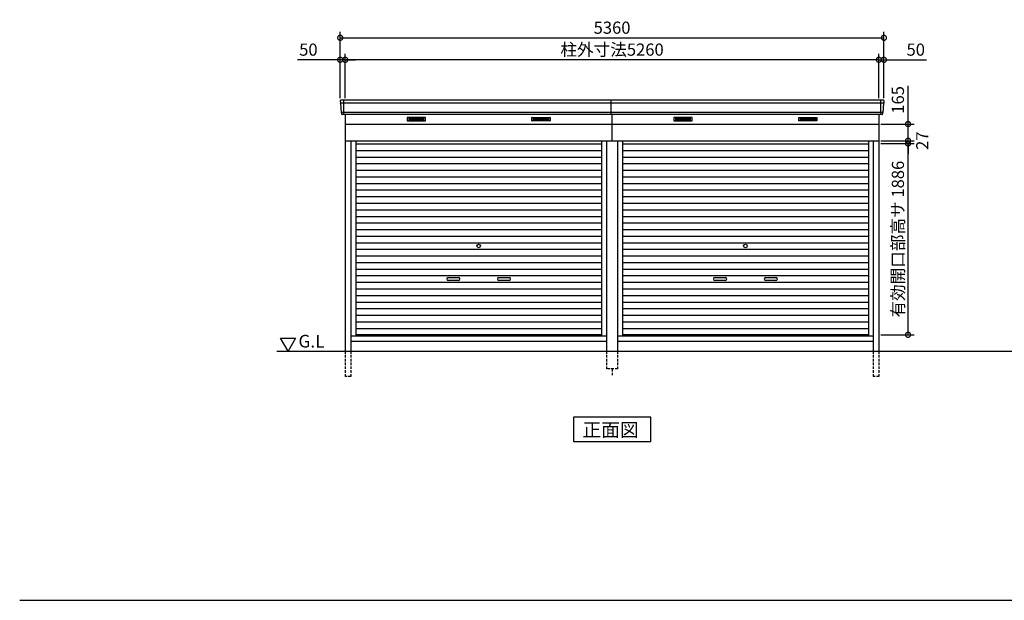
# Model space of a CAD drawing. Extents: x 140 to 16534, y 0 to 11240.
# Drawn here: x 140 to 9846, y 0 to 5726 of the extents above; entities that cross this region are included whole.
import ezdxf

# ---------------------------------------------------------------- set-up
doc = ezdxf.new("R2010")
doc.units = 0
doc.header["$LTSCALE"] = 20
doc.header["$PDMODE"] = 3
doc.header["$PDSIZE"] = 2
doc.linetypes.add('HIDDEN', pattern=[0.375, 0.25, -0.125])
doc.layers.get('0').update_dxf_attribs({"linetype": 'CONTINUOUS'})
doc.layers.get('DEFPOINTS').update_dxf_attribs({"linetype": 'CONTINUOUS'})
for name, color, linetype in [('仕様書枠', 230, 'CONTINUOUS'), ('寸法', 4, 'CONTINUOUS'), ('破線', 2, 'HIDDEN'), ('細線', 5, 'CONTINUOUS'), ('部品1', 7, 'CONTINUOUS'), ('Ｇ．Ｌ', 30, 'CONTINUOUS')]:
    doc.layers.add(name, color=color, linetype=linetype)
doc.styles.add('STYLE1', font='isocp.shx', dxfattribs={"bigfont": 'bigfont.shx'})
doc.styles.add('STYLE2', font='MS PGothic.ttf')
doc.dimstyles.new('INABA_S40G', dxfattribs={"dimscale": 40, "dimtxt": 3, "dimasz": 2.5, "dimexe": 1.5, "dimexo": 0.5, "dimgap": 1, "dimtad": 3, "dimdec": 1, "dimdsep": 46, "dimtxsty": 'STYLE1', "dimblk1": 'DOTSMALL', "dimblk2": 'DOTSMALL', "dimsah": 1, "dimcen": 0, "dimclrt": 7, "dimadec": 0, "dimazin": 0, "dimtfac": 1, "dimtdec": 4, "dimtix": 1, "dimtmove": 0, "dimatfit": 3, "dimldrblk": 'DOTSMALL', "dimfxl": 1, "dimtolj": 1, "dimtzin": 0, "dimarcsym": 0})

# ---------------------------------------------------------------- blocks, each defined once
blk = doc.blocks.new('_DOTSMALL')
at = {"color": 0, "linetype": 'ByBlock', "ltscale": 50, "const_width": 0.5}
blk.add_lwpolyline([(-0.0625, 0, 1), (0.0625, 0, 1)], format="xyb", close=True, dxfattribs=at)
blk = doc.blocks.new('*D32')
at = {"layer": 'DEFPOINTS', "color": 0, "ltscale": 50}
for p in [(8659.2, 5547.4), (3299.2, 4931.8), (8659.2, 4931.8)]:
    blk.add_point(p, dxfattribs=at)
at = {"layer": '寸法', "color": 0, "lineweight": -2, "ltscale": 50}
for p, q in [((3299.2, 4951.8), (3299.2, 5607.4)), ((3299.2, 5547.4), (8659.2, 5547.4)), ((8659.2, 4951.8), (8659.2, 5607.4))]:
    blk.add_line(p, q, dxfattribs=at)
at = {"layer": '寸法', "color": 0, "lineweight": -2, "ltscale": 50, "xscale": 100, "yscale": 100, "zscale": 100, "rotation": 180}
blk.add_blockref('_DOTSMALL', (3299.2, 5547.4), dxfattribs=at)
at = {"layer": '寸法', "color": 0, "lineweight": -2, "ltscale": 50, "xscale": 100, "yscale": 100, "zscale": 100}
blk.add_blockref('_DOTSMALL', (8659.2, 5547.4), dxfattribs=at)
at = {"layer": '寸法', "color": 7, "ltscale": 50, "insert": (5979.2, 5647.4), "char_height": 120, "attachment_point": 5, "style": 'STYLE1'}
blk.add_mtext('\\A1;5360', dxfattribs=at)
blk = doc.blocks.new('*D31')
at = {"layer": 'DEFPOINTS', "color": 0, "ltscale": 50}
for p in [(8609.2, 5330.9), (8609.2, 4931.8), (8659.2, 4931.8)]:
    blk.add_point(p, dxfattribs=at)
at = {"layer": '寸法', "color": 0, "lineweight": -2, "ltscale": 50}
for p, q in [((8609.2, 4951.8), (8609.2, 5390.9)), ((8659.2, 4951.8), (8659.2, 5390.9)), ((8609.2, 5330.9), (8509.2, 5330.9)), ((8609.2, 5330.9), (8659.2, 5330.9)), ((8659.2, 5330.9), (9078.7, 5330.9))]:
    blk.add_line(p, q, dxfattribs=at)
at = {"layer": '寸法', "color": 0, "lineweight": -2, "ltscale": 50, "xscale": 100, "yscale": 100, "zscale": 100}
blk.add_blockref('_DOTSMALL', (8609.2, 5330.9), dxfattribs=at)
at = {"layer": '寸法', "color": 0, "lineweight": -2, "ltscale": 50, "xscale": 100, "yscale": 100, "zscale": 100, "rotation": 180}
blk.add_blockref('_DOTSMALL', (8659.2, 5330.9), dxfattribs=at)
at = {"layer": '寸法', "color": 7, "ltscale": 50, "insert": (8972.6, 5430.9), "char_height": 120, "attachment_point": 5, "style": 'STYLE1'}
blk.add_mtext('\\A1;50', dxfattribs=at)
blk = doc.blocks.new('*D30')
at = {"layer": 'DEFPOINTS', "color": 0, "ltscale": 50}
for p in [(3349.2, 5330.9), (3349.2, 4931.8), (8609.2, 4931.8)]:
    blk.add_point(p, dxfattribs=at)
at = {"layer": '寸法', "color": 0, "lineweight": -2, "ltscale": 50}
for p, q in [((3349.2, 4951.8), (3349.2, 5390.9)), ((8609.2, 4951.8), (8609.2, 5390.9)), ((8609.2, 5330.9), (3349.2, 5330.9))]:
    blk.add_line(p, q, dxfattribs=at)
at = {"layer": '寸法', "color": 0, "lineweight": -2, "ltscale": 50, "xscale": 100, "yscale": 100, "zscale": 100, "rotation": 180}
blk.add_blockref('_DOTSMALL', (3349.2, 5330.9), dxfattribs=at)
at = {"layer": '寸法', "color": 0, "lineweight": -2, "ltscale": 50, "xscale": 100, "yscale": 100, "zscale": 100}
blk.add_blockref('_DOTSMALL', (8609.2, 5330.9), dxfattribs=at)
at = {"layer": '寸法', "color": 7, "ltscale": 50, "insert": (5979.2, 5430.9), "char_height": 120, "attachment_point": 5, "style": 'STYLE1'}
blk.add_mtext('\\A1;柱外寸法5260', dxfattribs=at)
blk = doc.blocks.new('*D29')
at = {"layer": 'DEFPOINTS', "color": 0, "ltscale": 50}
for p in [(3299.2, 5330.9), (3299.2, 4931.8), (3349.2, 4931.8)]:
    blk.add_point(p, dxfattribs=at)
at = {"layer": '寸法', "color": 0, "lineweight": -2, "ltscale": 50}
for p, q in [((3299.2, 4951.8), (3299.2, 5390.9)), ((3349.2, 4951.8), (3349.2, 5390.9)), ((3299.2, 5330.9), (2879.6, 5330.9)), ((3349.2, 5330.9), (3299.2, 5330.9)), ((3349.2, 5330.9), (3449.2, 5330.9))]:
    blk.add_line(p, q, dxfattribs=at)
at = {"layer": '寸法', "color": 0, "lineweight": -2, "ltscale": 50, "xscale": 100, "yscale": 100, "zscale": 100}
blk.add_blockref('_DOTSMALL', (3299.2, 5330.9), dxfattribs=at)
at = {"layer": '寸法', "color": 0, "lineweight": -2, "ltscale": 50, "xscale": 100, "yscale": 100, "zscale": 100, "rotation": 180}
blk.add_blockref('_DOTSMALL', (3349.2, 5330.9), dxfattribs=at)
at = {"layer": '寸法', "color": 7, "ltscale": 50, "insert": (2985.7, 5430.9), "char_height": 120, "attachment_point": 5, "style": 'STYLE1'}
blk.add_mtext('\\A1;50', dxfattribs=at)
blk = doc.blocks.new('*D39')
at = {"layer": 'DEFPOINTS', "color": 0, "ltscale": 50}
for p in [(8609.2, 4504.8), (8896.7, 4504.8), (8609.2, 2618.8)]:
    blk.add_point(p, dxfattribs=at)
at = {"layer": '寸法', "color": 0, "lineweight": -2, "ltscale": 50}
for p, q in [((8629.2, 4504.8), (8956.7, 4504.8)), ((8896.7, 2618.8), (8896.7, 4504.8)), ((8629.2, 2618.8), (8956.7, 2618.8))]:
    blk.add_line(p, q, dxfattribs=at)
at = {"layer": '寸法', "color": 0, "lineweight": -2, "ltscale": 50, "xscale": 100, "yscale": 100, "zscale": 100}
for p, rotation in [((8896.7, 4504.8), 90), ((8896.7, 2618.8), 270)]:
    blk.add_blockref('_DOTSMALL', p, dxfattribs=dict(at, rotation=rotation))
at = {"layer": '寸法', "color": 7, "ltscale": 50, "insert": (8796.7, 3561.8), "char_height": 120, "attachment_point": 5, "rotation": 90, "style": 'STYLE1'}
blk.add_mtext('\\A1;有効開口部高サ 1886', dxfattribs=at)
blk = doc.blocks.new('*D40')
at = {"layer": 'DEFPOINTS', "color": 0, "ltscale": 50}
for p in [(8609.2, 4531.8), (8609.2, 4504.8), (8896.7, 4531.8)]:
    blk.add_point(p, dxfattribs=at)
at = {"layer": '寸法', "color": 0, "lineweight": -2, "ltscale": 50}
for p, q in [((8896.7, 4531.8), (8896.7, 4631.8)), ((8629.2, 4531.8), (8956.7, 4531.8)), ((8629.2, 4504.8), (8956.7, 4504.8)), ((8896.7, 4504.8), (8896.7, 4531.8)), ((8896.7, 4504.8), (8896.7, 4404.8))]:
    blk.add_line(p, q, dxfattribs=at)
at = {"layer": '寸法', "color": 0, "lineweight": -2, "ltscale": 50, "xscale": 100, "yscale": 100, "zscale": 100}
for p, rotation in [((8896.7, 4531.8), 270), ((8896.7, 4504.8), 90)]:
    blk.add_blockref('_DOTSMALL', p, dxfattribs=dict(at, rotation=rotation))
at = {"layer": '寸法', "color": 7, "ltscale": 50, "insert": (9036.9, 4532.8), "char_height": 120, "attachment_point": 5, "rotation": 90, "style": 'STYLE1'}
blk.add_mtext('\\A1;27', dxfattribs=at)
blk = doc.blocks.new('*D41')
at = {"layer": 'DEFPOINTS', "color": 0, "ltscale": 50}
for p in [(8609.2, 4696.8), (8896.7, 4696.8), (8609.2, 4531.8)]:
    blk.add_point(p, dxfattribs=at)
at = {"layer": '寸法', "color": 0, "lineweight": -2, "ltscale": 50}
for p, q in [((8896.7, 4696.8), (8896.7, 5073.8)), ((8629.2, 4696.8), (8956.7, 4696.8)), ((8896.7, 4531.8), (8896.7, 4696.8)), ((8629.2, 4531.8), (8956.7, 4531.8))]:
    blk.add_line(p, q, dxfattribs=at)
at = {"layer": '寸法', "color": 0, "lineweight": -2, "ltscale": 50, "xscale": 100, "yscale": 100, "zscale": 100}
for p, rotation in [((8896.7, 4696.8), 90), ((8896.7, 4531.8), 270)]:
    blk.add_blockref('_DOTSMALL', p, dxfattribs=dict(at, rotation=rotation))
at = {"layer": '寸法', "color": 7, "ltscale": 50, "insert": (8796.7, 4935.3), "char_height": 120, "attachment_point": 5, "rotation": 90, "style": 'STYLE1'}
blk.add_mtext('\\A1;165', dxfattribs=at)

msp = doc.modelspace()

# ---------------------------------------------------------------- linework, layer by layer
at = {"layer": '仕様書枠', "ltscale": 50}
msp.add_line((140, 0), (16307.2, 0), dxfattribs=at)
at = {"layer": '破線', "linetype": 'HIDDEN', "ltscale": 5}
for p, q in [((3349.15, 2456.79), (3349.15, 2206.79)), ((3404.15, 2456.79), (3404.15, 2206.79)), ((5924.15, 2456.79), (5924.15, 2281.79)), ((6034.15, 2456.79), (6034.15, 2281.79)), ((8554.15, 2456.79), (8554.15, 2206.79)), ((8609.15, 2456.79), (8609.15, 2206.79)), ((6034.15, 2281.79), (5924.15, 2281.79)), ((3404.15, 2206.79), (3349.15, 2206.79)), ((8609.15, 2206.79), (8554.15, 2206.79))]:
    msp.add_line(p, q, dxfattribs=at)
at = {"layer": '破線', "ltscale": 5}
msp.add_line((5979.15, 2281.79), (5979.15, 2206.79), dxfattribs=at)
at = {"layer": '細線', "ltscale": 50}
for p, q in [((5969.15, 4903.76), (3301.31, 4903.76)), ((3332.15, 4931.79), (3332.15, 4790.79)), ((8656.99, 4903.76), (5969.15, 4903.76)), ((8626.15, 4931.79), (8626.15, 4790.79)), ((5969.15, 4811.56), (3309.55, 4811.56)), ((8648.76, 4811.56), (5969.15, 4811.56)), ((4364.15, 3184.29), (4464.15, 3184.29)), ((4464.15, 3154.29), (4364.15, 3154.29)), ((4864.15, 3184.29), (4964.15, 3184.29)), ((4964.15, 3154.29), (4864.15, 3154.29)), ((6994.15, 3184.29), (7094.15, 3184.29)), ((7094.15, 3154.29), (6994.15, 3154.29)), ((7494.15, 3184.29), (7594.15, 3184.29)), ((7594.15, 3154.29), (7494.15, 3154.29))]:
    msp.add_line(p, q, dxfattribs=at)
at = {"layer": '細線'}
for p, q in [((4049.15, 4756.29), (3975.15, 4756.29)), ((3975.15, 4756.29), (3975.15, 4733.29)), ((4123.15, 4756.29), (4049.15, 4756.29)), ((4049.15, 4756.29), (4049.15, 4733.29)), ((4123.15, 4733.29), (4123.15, 4756.29)), ((5205.15, 4733.29), (5205.15, 4756.29)), ((5205.15, 4756.29), (5279.15, 4756.29)), ((5279.15, 4756.29), (5279.15, 4733.29)), ((5279.15, 4756.29), (5353.15, 4756.29)), ((5353.15, 4756.29), (5353.15, 4733.29)), ((6605.15, 4756.29), (6605.15, 4733.29)), ((6679.15, 4756.29), (6605.15, 4756.29)), ((6679.15, 4756.29), (6679.15, 4733.29)), ((6753.15, 4756.29), (6679.15, 4756.29)), ((6753.15, 4733.29), (6753.15, 4756.29)), ((7835.15, 4756.29), (7909.15, 4756.29)), ((7835.15, 4733.29), (7835.15, 4756.29)), ((7909.15, 4756.29), (7983.15, 4756.29)), ((7909.15, 4756.29), (7909.15, 4733.29)), ((7983.15, 4756.29), (7983.15, 4733.29)), ((3975.15, 4750.29), (4049.15, 4750.29)), ((3975.15, 4750.29), (4044.15, 4750.29)), ((3975.15, 4744.29), (4049.15, 4744.29)), ((3975.15, 4738.29), (4049.15, 4738.29)), ((3975.15, 4733.29), (4049.15, 4733.29)), ((4123.15, 4750.29), (4049.15, 4750.29)), ((4123.15, 4744.29), (4049.15, 4744.29)), ((4123.15, 4738.29), (4049.15, 4738.29)), ((4049.15, 4733.29), (4123.15, 4733.29)), ((5205.15, 4750.29), (5279.15, 4750.29)), ((5205.15, 4744.29), (5279.15, 4744.29)), ((5205.15, 4738.29), (5279.15, 4738.29)), ((5279.15, 4733.29), (5205.15, 4733.29)), ((5353.15, 4750.29), (5279.15, 4750.29)), ((5353.15, 4744.29), (5279.15, 4744.29)), ((5353.15, 4738.29), (5279.15, 4738.29)), ((5353.15, 4733.29), (5279.15, 4733.29)), ((5353.15, 4750.29), (5284.15, 4750.29)), ((6605.15, 4750.29), (6674.15, 4750.29)), ((6605.15, 4750.29), (6679.15, 4750.29)), ((6605.15, 4744.29), (6679.15, 4744.29)), ((6605.15, 4738.29), (6679.15, 4738.29)), ((6605.15, 4733.29), (6679.15, 4733.29)), ((6753.15, 4750.29), (6679.15, 4750.29)), ((6753.15, 4744.29), (6679.15, 4744.29)), ((6753.15, 4738.29), (6679.15, 4738.29)), ((6679.15, 4733.29), (6753.15, 4733.29)), ((7835.15, 4750.29), (7909.15, 4750.29)), ((7835.15, 4744.29), (7909.15, 4744.29)), ((7835.15, 4738.29), (7909.15, 4738.29)), ((7909.15, 4733.29), (7835.15, 4733.29)), ((7983.15, 4750.29), (7909.15, 4750.29)), ((7983.15, 4744.29), (7909.15, 4744.29)), ((7983.15, 4738.29), (7909.15, 4738.29)), ((7983.15, 4733.29), (7909.15, 4733.29)), ((7983.15, 4750.29), (7914.15, 4750.29)), ((3452.15, 4501.79), (5876.15, 4501.79)), ((6082.15, 4501.79), (8506.15, 4501.79)), ((3452.15, 4436.79), (5876.15, 4436.79)), ((3452.15, 4371.79), (5876.15, 4371.79)), ((6082.15, 4436.79), (8506.15, 4436.79)), ((6082.15, 4371.79), (8506.15, 4371.79)), ((3452.15, 4306.79), (5876.15, 4306.79)), ((6082.15, 4306.79), (8506.15, 4306.79)), ((3452.15, 4241.79), (5876.15, 4241.79)), ((3452.15, 4176.79), (5876.15, 4176.79)), ((6082.15, 4241.79), (8506.15, 4241.79)), ((6082.15, 4176.79), (8506.15, 4176.79)), ((3452.15, 4111.79), (5876.15, 4111.79)), ((6082.15, 4111.79), (8506.15, 4111.79)), ((3452.15, 4046.79), (5876.15, 4046.79)), ((3452.15, 3981.79), (5876.15, 3981.79)), ((6082.15, 4046.79), (8506.15, 4046.79)), ((6082.15, 3981.79), (8506.15, 3981.79)), ((3452.15, 3916.79), (5876.15, 3916.79)), ((6082.15, 3916.79), (8506.15, 3916.79)), ((3452.15, 3851.79), (5876.15, 3851.79)), ((3452.15, 3786.79), (5876.15, 3786.79)), ((6082.15, 3851.79), (8506.15, 3851.79)), ((6082.15, 3786.79), (8506.15, 3786.79)), ((3452.15, 3721.79), (5876.15, 3721.79)), ((6082.15, 3721.79), (8506.15, 3721.79)), ((3452.15, 3656.79), (5876.15, 3656.79)), ((3452.15, 3591.79), (5876.15, 3591.79)), ((6082.15, 3656.79), (8506.15, 3656.79)), ((6082.15, 3591.79), (8506.15, 3591.79)), ((3452.15, 3526.79), (5876.15, 3526.79)), ((6082.15, 3526.79), (8506.15, 3526.79)), ((3452.15, 3461.79), (5876.15, 3461.79)), ((6082.15, 3461.79), (8506.15, 3461.79)), ((3452.15, 3396.79), (5876.15, 3396.79)), ((3452.15, 3331.79), (5876.15, 3331.79)), ((6082.15, 3396.79), (8506.15, 3396.79)), ((6082.15, 3331.79), (8506.15, 3331.79)), ((3452.15, 3266.79), (5876.15, 3266.79)), ((6082.15, 3266.79), (8506.15, 3266.79)), ((3452.15, 3201.79), (5876.15, 3201.79)), ((3452.15, 3136.79), (5876.15, 3136.79)), ((6082.15, 3201.79), (8506.15, 3201.79)), ((6082.15, 3136.79), (8506.15, 3136.79)), ((3452.15, 3071.79), (5876.15, 3071.79)), ((6082.15, 3071.79), (8506.15, 3071.79)), ((3452.15, 3006.79), (5876.15, 3006.79)), ((3452.15, 2941.79), (5876.15, 2941.79)), ((6082.15, 3006.79), (8506.15, 3006.79)), ((6082.15, 2941.79), (8506.15, 2941.79)), ((3452.15, 2876.79), (5876.15, 2876.79)), ((6082.15, 2876.79), (8506.15, 2876.79)), ((3452.15, 2811.79), (5876.15, 2811.79)), ((3452.15, 2746.79), (5876.15, 2746.79)), ((6082.15, 2811.79), (8506.15, 2811.79)), ((6082.15, 2746.79), (8506.15, 2746.79)), ((3452.15, 2681.79), (5876.15, 2681.79)), ((6082.15, 2681.79), (8506.15, 2681.79)), ((5876.15, 2616.79), (3452.15, 2616.79)), ((8506.15, 2616.79), (6082.15, 2616.79))]:
    msp.add_line(p, q, dxfattribs=at)
at = {"layer": '細線', "ltscale": 50}
for centre in [(4664.15, 3494.29), (7294.15, 3494.29)]:
    msp.add_circle(centre, 18, dxfattribs=at)
for centre, start, end in [((4364.15, 3169.29), 90, 270), ((4464.15, 3169.29), 270, 90), ((4864.15, 3169.29), 90, 270), ((4964.15, 3169.29), 270, 90), ((6994.15, 3169.29), 90, 270), ((7094.15, 3169.29), 270, 90), ((7494.15, 3169.29), 90, 270), ((7594.15, 3169.29), 270, 90)]:
    msp.add_arc(centre, 15, start, end, dxfattribs=at)
at = {"layer": '部品1'}
for p, q in [((3299.57, 4924.39), (3300.71, 4904.41)), ((3303.91, 4900.96), (3308.94, 4812.21)), ((8654.4, 4900.96), (8649.36, 4812.21)), ((8658.73, 4924.39), (8657.6, 4904.41)), ((3312.14, 4808.76), (3312.79, 4797.39)), ((3349.15, 4790.79), (3349.15, 2456.79)), ((8609.15, 4790.79), (8609.15, 2456.79)), ((8646.16, 4808.76), (8645.52, 4797.39)), ((3349.15, 4696.79), (5979.15, 4696.79)), ((5979.15, 4696.79), (8609.15, 4696.79)), ((3349.15, 4531.79), (6034.15, 4531.79)), ((3404.15, 4531.79), (3404.15, 2456.79)), ((3452.15, 4531.79), (3452.15, 2606.79)), ((5876.15, 4531.79), (5876.15, 2606.79)), ((5924.15, 4531.79), (5924.15, 2456.79)), ((6034.15, 4531.79), (6034.15, 2456.79)), ((6034.15, 4531.79), (8609.15, 4531.79)), ((6082.15, 4531.79), (6082.15, 2606.79)), ((8506.15, 4531.79), (8506.15, 2606.79)), ((8554.15, 4531.79), (8554.15, 2456.79)), ((2709.87, 2586.69), (2859.87, 2586.69)), ((2784.87, 2456.79), (2709.87, 2586.69)), ((2859.87, 2586.69), (2784.87, 2456.79)), ((3404.15, 2606.79), (5924.15, 2606.79)), ((3404.15, 2556.79), (5924.15, 2556.79)), ((6034.15, 2606.79), (8554.15, 2606.79)), ((6034.15, 2556.79), (8554.15, 2556.79))]:
    msp.add_line(p, q, dxfattribs=at)
at = {"layer": '部品1', "ltscale": 50}
for p, q in [((5969.15, 4931.79), (3306.56, 4931.79)), ((8651.74, 4931.79), (5969.15, 4931.79)), ((5969.15, 4790.79), (5969.15, 4931.79)), ((5979.15, 4790.79), (3319.78, 4790.79)), ((8638.53, 4790.79), (5979.15, 4790.79)), ((5979.15, 4531.79), (5979.15, 4790.79))]:
    msp.add_line(p, q, dxfattribs=at)
at = {"layer": '部品1', "ltscale": 0.01}
for p, q in [((3959.15, 4760.79), (3959.15, 4729.29)), ((4137.15, 4762.79), (3961.15, 4762.79)), ((4139.15, 4729.29), (4139.15, 4760.79)), ((5189.15, 4729.29), (5189.15, 4760.79)), ((5191.15, 4762.79), (5367.15, 4762.79)), ((5369.15, 4760.79), (5369.15, 4729.29)), ((6589.15, 4760.79), (6589.15, 4729.29)), ((6767.15, 4762.79), (6591.15, 4762.79)), ((6769.15, 4729.29), (6769.15, 4760.79)), ((7819.15, 4729.29), (7819.15, 4760.79)), ((7821.15, 4762.79), (7997.15, 4762.79)), ((7999.15, 4760.79), (7999.15, 4729.29)), ((3961.15, 4727.29), (4137.15, 4727.29)), ((5367.15, 4727.29), (5191.15, 4727.29)), ((6591.15, 4727.29), (6767.15, 4727.29)), ((7997.15, 4727.29), (7821.15, 4727.29))]:
    msp.add_line(p, q, dxfattribs=at)
at = {"layer": '部品1'}
msp.add_lwpolyline([(5597.42, 1806.79), (5597.42, 1566.89), (6360.89, 1566.89), (6360.89, 1806.79)], close=True, dxfattribs=at)
for centre, start, end in [((3306.56, 4924.79), 90, 183.247343), ((8651.74, 4924.79), 356.752657, 90), ((3319.78, 4797.79), 183.247343, 270), ((8638.53, 4797.79), 270, 356.752657)]:
    msp.add_arc(centre, 7, start, end, dxfattribs=at)
at = {"layer": '部品1', "ltscale": 50}
for centre, radius, start, end in [((3301.4, 4904.45), 0.7, 183.247343, 262.341873), ((3300.91, 4900.79), 3, 3.247343, 82.341873), ((8657.39, 4900.79), 3, 97.658127, 176.752657), ((8656.9, 4904.45), 0.7, 277.658127, 356.752657), ((3309.64, 4812.25), 0.7, 183.247343, 262.341873), ((3309.15, 4808.59), 3, 3.247343, 82.341873), ((8649.16, 4808.59), 3, 97.658127, 176.752657), ((8648.67, 4812.25), 0.7, 277.658127, 356.752657)]:
    msp.add_arc(centre, radius, start, end, dxfattribs=at)
at = {"layer": '部品1', "ltscale": 0.01}
for centre, start, end in [((3961.15, 4760.79), 90, 180), ((4137.15, 4760.79), 0, 90), ((5191.15, 4760.79), 90, 180), ((5367.15, 4760.79), 0, 90), ((6591.15, 4760.79), 90, 180), ((6767.15, 4760.79), 0, 90), ((7821.15, 4760.79), 90, 180), ((7997.15, 4760.79), 0, 90), ((3961.15, 4729.29), 180, 270), ((4137.15, 4729.29), 270, 0), ((5191.15, 4729.29), 180, 270), ((5367.15, 4729.29), 270, 0), ((6591.15, 4729.29), 180, 270), ((6767.15, 4729.29), 270, 0), ((7821.15, 4729.29), 180, 270), ((7997.15, 4729.29), 270, 0)]:
    msp.add_arc(centre, 2, start, end, dxfattribs=at)
at = {"layer": 'Ｇ．Ｌ'}
for p, q in [((2673.14, 2456.79), (9224.83, 2456.79)), ((9224.83, 2456.79), (14359.02, 2456.79))]:
    msp.add_line(p, q, dxfattribs=at)

# ---------------------------------------------------------------- texts
at = {"layer": '部品1', "style": 'STYLE2'}
for s, height, p in [('G.L', 125, (2887.98, 2492.89)), ('正面図', 135, (5687.94, 1613.89))]:
    msp.add_text(s, height=height, dxfattribs=at).set_placement(p)

# ---------------------------------------------------------------- dimensions: what is measured, and where the dimension line sits
at = {"layer": '寸法', "ltscale": 50}
for base, p1, p2, picture, middle in [((8659.15, 5547.4), (3299.15, 4931.79), (8659.15, 4931.79), '*D32', (5979.15, 5547.4)), ((3299.15, 5330.88), (3349.15, 4931.79), (3299.15, 4931.79), '*D29', (2985.67, 5330.88)), ((8609.15, 5330.88), (8659.15, 4931.79), (8609.15, 4931.79), '*D31', (8972.64, 5330.88))]:
    dim = msp.add_linear_dim(base=base, p1=p1, p2=p2, dimstyle='INABA_S40G', dxfattribs=at)
    dim.commit()
    dim.dimension.update_dxf_attribs({"geometry": picture, "text_midpoint": middle, "dimtype": 160})
dim = msp.add_linear_dim(base=(3349.15, 5330.88), p1=(8609.15, 4931.79), p2=(3349.15, 4931.79), text='柱外寸法<>', dimstyle='INABA_S40G', dxfattribs=at)
dim.commit()
dim.dimension.update_dxf_attribs({"geometry": '*D30', "text_midpoint": (5979.15, 5330.88), "dimtype": 160})
dim = msp.add_linear_dim(base=(8896.7, 4696.79), p1=(8609.15, 4531.79), p2=(8609.15, 4696.79), angle=90, dimstyle='INABA_S40G', dxfattribs=at)
dim.commit()
dim.dimension.update_dxf_attribs({"geometry": '*D41', "text_midpoint": (8896.7, 4935.27), "dimtype": 160})
dim = msp.add_linear_dim(base=(8896.7, 4531.79), p1=(8609.15, 4504.79), p2=(8609.15, 4531.79), angle=90, dimstyle='INABA_S40G', override={"dimtmove": 2}, dxfattribs=at)
dim.commit()
dim.dimension.update_dxf_attribs({"geometry": '*D40', "text_midpoint": (9036.87, 4532.75), "dimtype": 160})
dim = msp.add_linear_dim(base=(8896.7, 4504.79), p1=(8609.15, 2618.79), p2=(8609.15, 4504.79), angle=90, text='有効開口部高サ <>', dimstyle='INABA_S40G', dxfattribs=at)
dim.commit()
dim.dimension.update_dxf_attribs({"geometry": '*D39', "text_midpoint": (8796.7, 3561.79)})

doc.saveas('drawing.dxf')
